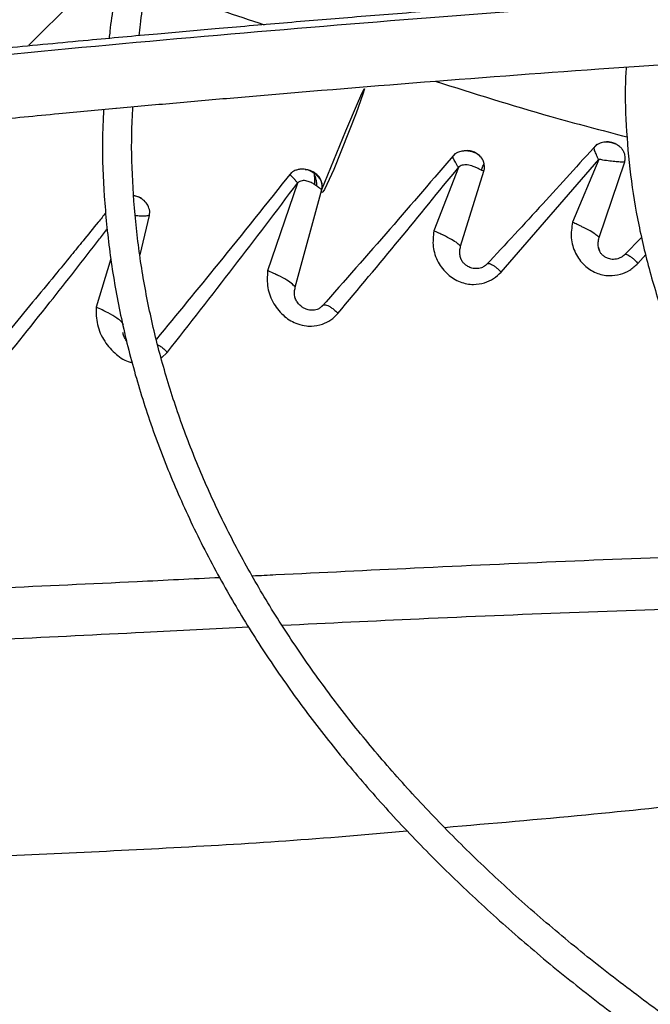
# Model space of a CAD drawing. Units: inches. Extents: x 0.1 to 11, y -0.1 to 8.5.
# Drawn here: x 2.2 to 2.3, y 7.8 to 7.8 of the extents above; entities that cross this region are included whole.
import ezdxf

# ---------------------------------------------------------------- set-up
doc = ezdxf.new("R2010")
doc.units = ezdxf.units.IN
doc.header["$MEASUREMENT"] = 0

msp = doc.modelspace()

# ---------------------------------------------------------------- linework, layer by layer
at = {"linetype": 'Continuous', "lineweight": 25}
for p, q in [((2.271584310434887, 7.818742362182232), (2.279406405037803, 7.827764629296135)), ((2.279406447184974, 7.827764697707211), (2.277311711460196, 7.822730514038742)), ((2.279451817555305, 7.821505297511514), (2.281494616776281, 7.827576534042425)), ((2.268164622700388, 7.827127515635774), (2.266197912102401, 7.822044561112167)), ((2.268344505450325, 7.820807981859882), (2.270214025466436, 7.826843339079968)), ((2.255279907386576, 7.82587633078455), (2.25287319098281, 7.818853962123054)), ((2.255092096690481, 7.817520539881184), (2.257217050898754, 7.825357107988535)), ((2.242652394130455, 7.820132287363649), (2.243406573047112, 7.823278528910119)), ((2.282852529533163, 7.821550069736355), (2.281445851903713, 7.820086805822561)), ((2.240323477263257, 7.819793349481697), (2.239129789198634, 7.815925831504288)), ((2.282552781236203, 7.819431621876118), (2.283192006092182, 7.820141353325491)), ((2.244358882187679, 7.811850945352843), (2.244842811197438, 7.812311273620648))]:
    msp.add_line(p, q, dxfattribs=at)
at = {"linetype": 'Continuous', "lineweight": 25, "flags": 128}
for points in [[(2.25721704938611, 7.825357036768905), (2.257217055283623, 7.825357062584048), (2.257217078614172, 7.825357127892291), (2.257217183915332, 7.825357394585621), (2.25721765986721, 7.82535855777252), (2.257219715527242, 7.825363521969107), (2.257220943522844, 7.825366466063199), (2.257221575112728, 7.825367980572573), (2.257221885897798, 7.825368725885261), (2.257221963305384, 7.825368911528453), (2.257222002009209, 7.82536900435122), (2.257222011685168, 7.825369027557034), (2.257222016523148, 7.825369039159959), (2.257222017127896, 7.825369040610325), (2.257222017165692, 7.825369040700973), (2.257222017175141, 7.825369040723635), (2.257222017179866, 7.825369040734966), (2.257222017181047, 7.825369040737798), (2.257222025050249, 7.825369059610529), (2.259156269827494, 7.830054841739715), (2.260166310153384, 7.832450377945315), (2.260458603702665, 7.83310909239416), (2.260609521513584, 7.833409673847909), (2.260625687833486, 7.833430334251998), (2.26063060981285, 7.833432696670922), (2.260632287540719, 7.833431905604009), (2.260633445932881, 7.833429807625258), (2.260634087193215, 7.833426408898031), (2.2606342135854, 7.833421715752927), (2.260632931119045, 7.833408472367689), (2.260624294008376, 7.833366749692749), (2.260512070744622, 7.833005907559292), (2.259962830848498, 7.83148762110205), (2.258178006510107, 7.826978475325995), (2.25743369889918, 7.82536151960631), (2.257313493538025, 7.825180471813076), (2.257265055699328, 7.82513989839622), (2.257226640242298, 7.825129882920383), (2.257200569474987, 7.825148456095216), (2.257192914147293, 7.825168109075153), (2.257189258389321, 7.825194645415311), (2.257189924877769, 7.825228186338465), (2.257195243843233, 7.825268975774686), (2.257219898660077, 7.825374353632125), (2.25723472582013, 7.825445394247601), (2.257246633085557, 7.825540772392227), (2.257246077994966, 7.825720805539672), (2.257195447803328, 7.825980158863127), (2.2570913880049, 7.826224231733649), (2.256745443115946, 7.826631112381881), (2.256632597699852, 7.826713613651085)], [(2.270213843901502, 7.826843492371517), (2.270214146973019, 7.826843996380543), (2.270214258575454, 7.826844142974961), (2.270214279196208, 7.826844160658482), (2.27021429661106, 7.826844170003643), (2.270214300555486, 7.826844170304274), (2.27021425106981, 7.826844198378271), (2.270214184552058, 7.826844274014098), (2.270214121732172, 7.826844411061816), (2.270214079183848, 7.826844620027423), (2.270214101479049, 7.826845282947851), (2.270214307586856, 7.826846301248195), (2.27021523581896, 7.826849377258274), (2.270215533965656, 7.82685032067055), (2.270215685272163, 7.826850809344026), (2.270215760730587, 7.826851056930279), (2.270215770137193, 7.826851088008529), (2.270215777977254, 7.826851113947272), (2.27024046952885, 7.826950752189816), (2.27024813638186, 7.826994694746018), (2.2702574605572, 7.827075379928941), (2.270260608685172, 7.827192917451579), (2.2702240841117, 7.827459296989352)]]:
    msp.add_lwpolyline(points, dxfattribs=at)
at = {"linetype": 'Continuous', "lineweight": 25}
msp.add_arc((2.33995014383784, 7.73252065768789), 0.1489345590771234, 132.0109093749321, 135.4905166928558, dxfattribs=at)
for points, knots in [([(2.437627399591714, 7.96314966718072), (2.434812644830284, 7.963134037049984), (2.430834811929216, 7.963111948429992), (2.424934577004916, 7.962963195613781), (2.419847819141673, 7.962782159261308), (2.413784042807656, 7.962477869711447), (2.407417731145548, 7.962062132939605), (2.400760062212425, 7.961519478679467), (2.393909696453862, 7.960845120375572), (2.386925143992173, 7.96003464323381), (2.379852682051551, 7.959085313581156), (2.372728426054266, 7.957995399949189), (2.365581630069058, 7.956763982472179), (2.358436654718375, 7.955390777172809), (2.351314300296254, 7.953876020828047), (2.344232712573226, 7.952220385606712), (2.337208010543844, 7.950424915952635), (2.330254729003914, 7.948490980044929), (2.323386135610936, 7.946420231521722), (2.316614461381288, 7.944214578367673), (2.309951070518128, 7.941876156890575), (2.303406587099858, 7.939407309318357), (2.296990990708413, 7.93681056397206), (2.290713689467791, 7.934088617255349), (2.284583576536828, 7.931244316901706), (2.278609074445728, 7.928280646063772), (2.272798170523424, 7.925200707935407), (2.26715844586541, 7.922007710678749), (2.26169709972948, 7.918704952494876), (2.256420970848268, 7.915295806734775), (2.251336564111566, 7.91178371200911), (2.246450063167187, 7.908172154818232), (2.241767347606294, 7.904464654426866), (2.237294005850626, 7.900664742878193), (2.233035360347749, 7.896775953846999), (2.228996490463112, 7.892801809480146), (2.225182256777992, 7.888745807520242), (2.221597328151097, 7.884611409807908), (2.218246211362464, 7.880402032721394), (2.215133285026407, 7.876121040194248), (2.212262831849471, 7.871771740385838), (2.209639090843614, 7.867357386198247), (2.207266246751719, 7.862881183942794), (2.205148663155466, 7.858346299888153), (2.203290204990486, 7.853755909752462), (2.201696970385506, 7.849113129176112), (2.200367212153609, 7.844421439693599), (2.199329323699963, 7.83968330890526), (2.198674927609144, 7.835917010258374), (2.19846712221071, 7.833728109127308), (2.198410993820905, 7.833136885334005)], [0, 0, 0, 0, 0.02339591806320708, 0.03306328988151556, 0.0490886031493785, 0.06575586415644342, 0.08365199592079402, 0.1023383278076493, 0.1216370768380249, 0.1414064479348046, 0.1615456904807954, 0.1819802513169967, 0.2026539567047602, 0.2235236704697569, 0.2445557065256914, 0.265723362341697, 0.2870051913713646, 0.3083837711891638, 0.329844810557914, 0.351376492548881, 0.3729689850134899, 0.3946140717481333, 0.4163048721548283, 0.4380356268483224, 0.4598015332013026, 0.4815986193212338, 0.5034236480951404, 0.5252740451597333, 0.5471478462407042, 0.5690436604460538, 0.590960646920095, 0.6128984090630571, 0.6348571448036958, 0.6568376024243678, 0.6788410827789908, 0.7008694597771168, 0.7229252057796391, 0.7450114209451716, 0.7671318648314681, 0.7892909880233708, 0.8114939607857823, 0.8337466947070937, 0.8560558520022172, 0.8784288356396218, 0.9008737518997321, 0.9233993356625325, 0.9460148281315548, 0.9687297974526617, 0.9915538954660902, 1, 1, 1, 1]), ([(2.200775556982317, 7.833404876119398), (2.200785106160291, 7.833513352619395), (2.200937502708132, 7.835244542902675), (2.201515651685889, 7.838598857285159), (2.202537567765972, 7.843468791374656), (2.203906252180625, 7.848341963715096), (2.205582296235693, 7.853211584560279), (2.207579489999139, 7.858068755873481), (2.20989602960211, 7.862904685710262), (2.2125330340131, 7.867710235349695), (2.215385677775786, 7.872308769811892), (2.218411967635807, 7.876693456564355), (2.221570778841639, 7.880860223832259), (2.224968586517485, 7.884963985207992), (2.22860156810111, 7.889000283743066), (2.232465741456633, 7.892964802874591), (2.236556881812595, 7.896853273045344), (2.240870516026245, 7.90066147420787), (2.245401920015329, 7.904385243606554), (2.250146117263056, 7.908020483375891), (2.255097878820118, 7.911563168834255), (2.260251717291468, 7.915009352007868), (2.26560189497426, 7.918355175314935), (2.271142428084311, 7.921596880309174), (2.276867097845487, 7.924730818823316), (2.282769445592871, 7.927753454652634), (2.288842772815003, 7.930661368951855), (2.295080141860319, 7.933451266272843), (2.301474374612358, 7.936119980066018), (2.308018048191057, 7.938664477717611), (2.314703486179723, 7.941081865138256), (2.321522743120862, 7.943369390909887), (2.328467578763657, 7.945524449979445), (2.335529416389297, 7.947544586852924), (2.34269927572713, 7.949427498181171), (2.349967663959895, 7.951171034497935), (2.357324394797778, 7.952773200645944), (2.364758278061444, 7.954232153782616), (2.372256562288884, 7.955546196966311), (2.379803871397481, 7.956713761751492), (2.387380007087594, 7.957733369436074), (2.394954887099268, 7.958603512816946), (2.402474956823334, 7.959322359421685), (2.409816780152473, 7.95988633119224), (2.416652157449067, 7.960289117702088), (2.422592245741954, 7.960543202421722), (2.428015357079038, 7.960705784245905), (2.432883380303597, 7.960784540384571), (2.437011400150848, 7.960820723385638), (2.439302319573492, 7.960791336550805), (2.440139737777705, 7.960780594544686)], [0, 0, 0, 0, 0.001584236441226851, 0.02528303119609982, 0.04912396997770283, 0.07310117291691712, 0.0972070984884341, 0.1214329528135333, 0.1457691251721034, 0.1702056129061038, 0.1947324078155486, 0.2167545566279391, 0.2387668049664413, 0.2607689205777207, 0.2827623319118882, 0.3047483628696341, 0.3267282038482798, 0.3487028942995263, 0.3706733149540195, 0.3926401868093234, 0.4146040743803215, 0.4365653911427919, 0.4585243143511074, 0.4804809755546021, 0.5024353875674125, 0.5243874221888738, 0.5463368073962074, 0.5682831178706201, 0.5902257581922906, 0.6121639361870943, 0.6340966227155039, 0.6560224922484322, 0.6779398353654141, 0.6998464288923847, 0.7217393399631419, 0.7436146232490413, 0.7654668384669755, 0.7872882515568566, 0.8090674488877951, 0.830786791320036, 0.8524173908668043, 0.8739082553545627, 0.8951598366250013, 0.9159478199341257, 0.9356382767282242, 0.9524252283933128, 0.9655933917731179, 0.980900216064393, 0.9930183023435377, 0.9999999999999999, 0.9999999999999999, 0.9999999999999999, 0.9999999999999999]), ([(2.437627399591715, 7.94394703202825), (2.435073231547273, 7.94393143938036), (2.431462447801559, 7.943909396320323), (2.426106580981667, 7.943760913503706), (2.421487924009119, 7.943580089386657), (2.415984714206837, 7.94327617498752), (2.410210574081689, 7.942861032135152), (2.404177371582584, 7.942319338072973), (2.39797632682563, 7.941646487799627), (2.391662184407247, 7.940838286911694), (2.385278550542877, 7.939892257866521), (2.378859769092319, 7.938806958505019), (2.372433914077879, 7.937581789267145), (2.36602457194019, 7.936216815289373), (2.359652047331207, 7.934712649035061), (2.353334181006817, 7.93307036258147), (2.347086915442265, 7.931291421985476), (2.340924692613106, 7.929377636025273), (2.334860738180328, 7.927331114975379), (2.328907267519531, 7.925154236292015), (2.323075637176651, 7.922849615114726), (2.317376457745829, 7.920420078100067), (2.311819679227573, 7.917868639532362), (2.306414656663788, 7.915198478948018), (2.30117020166076, 7.912412919719899), (2.296094623928691, 7.909515408204484), (2.291195765949603, 7.906509493178496), (2.286481035018646, 7.903398806609174), (2.281957438411375, 7.900187049103789), (2.27763160080098, 7.89687796544873), (2.273509789470826, 7.893475323701105), (2.26959793622483, 7.889982889423387), (2.265901675220992, 7.886404412081037), (2.262426376386072, 7.882743607082638), (2.259177182382501, 7.879004139857145), (2.256159051682853, 7.875189612508976), (2.253376799334107, 7.871303554457262), (2.250835167893255, 7.867349417091826), (2.248538806293062, 7.863330578911488), (2.246492612002125, 7.859250345013949), (2.244700723575964, 7.855112011136791), (2.243170580392537, 7.85091874011793), (2.241897943751899, 7.846674209573901), (2.240923428482525, 7.842380440264318), (2.240353944522578, 7.839308195319589), (2.240195001227544, 7.837666032136178), (2.240176398081405, 7.837473828988014)], [0, 0, 0, 0, 0.02585808489440968, 0.03655513302469408, 0.05428428135601748, 0.07272294705514107, 0.09251938457379684, 0.1131871104981982, 0.1345288115279627, 0.1563871343888657, 0.1786502994032331, 0.201235618612202, 0.224080820718841, 0.2471381228747695, 0.2703702505178441, 0.2937477021470548, 0.3172468351765801, 0.3408485029306647, 0.3645370688353857, 0.3882996837034497, 0.4121257499634972, 0.4360065211703834, 0.4599348012016462, 0.4839047182684471, 0.5079115561390055, 0.5319516299731785, 0.556022197649728, 0.580121399915854, 0.6042481962548495, 0.6284022503193722, 0.6525841729204126, 0.6767954144013831, 0.701038298664295, 0.7253160643502993, 0.749632915455632, 0.773994078511676, 0.7984058625513096, 0.8228757164297047, 0.8474122756966205, 0.872025388064171, 0.896726102693878, 0.9215266044844453, 0.9464400711965972, 0.9714804300858965, 0.996661993657417, 1, 1, 1, 1]), ([(2.242575499895026, 7.837693447642351), (2.24260777117075, 7.837994801599304), (2.242798178563432, 7.839772854060189), (2.243445855090561, 7.843026281663952), (2.2445392591328, 7.847454671265285), (2.245976947688064, 7.851884549085755), (2.247728553238242, 7.856307660656041), (2.249805453007079, 7.86071365041245), (2.252120049447252, 7.864935307513733), (2.254630441700172, 7.868962313836622), (2.257294057403009, 7.872787645379241), (2.260199200542338, 7.87655385780326), (2.26334188647176, 7.880256078855294), (2.266717940341373, 7.883889574676242), (2.270322899045167, 7.887449656562344), (2.274152004581083, 7.890931683130279), (2.278200196064085, 7.894331070134677), (2.282462105406527, 7.897643301018993), (2.286932055168935, 7.900863938793691), (2.291604048628769, 7.903988631489605), (2.296471780328872, 7.907013132266637), (2.301528640271866, 7.909933311544448), (2.306767728244867, 7.91274517266824), (2.312181844594892, 7.915444853999472), (2.317763488769062, 7.918028636876366), (2.323504857140484, 7.920492953914225), (2.329397836359175, 7.922834396426254), (2.3354339898601, 7.925049721062583), (2.341604533672982, 7.927135855676219), (2.347900295300455, 7.929089904385911), (2.354311645149946, 7.930909151716671), (2.360828381989344, 7.932591065565731), (2.367439538141101, 7.934133298303969), (2.374133037319034, 7.935533684980726), (2.380895064588089, 7.936790234398199), (2.387708828940637, 7.937901109684358), (2.394551910196075, 7.938864561526275), (2.401389841953377, 7.9396788062931), (2.408157583524797, 7.940341373031043), (2.414687387472949, 7.940847224683496), (2.420569604172487, 7.941189290638499), (2.425716503590447, 7.941406507189468), (2.431258209196229, 7.941556055523192), (2.435702300021556, 7.941631219199509), (2.438663660883443, 7.941592860799266), (2.439181771083629, 7.941586149736563)], [0, 0, 0, 0, 0.005394880649799825, 0.03183094362703116, 0.05845583592982365, 0.0852594827340632, 0.112229444608333, 0.1393517015945463, 0.166611437608937, 0.19106249272862, 0.2154965057644665, 0.2399138138882642, 0.2643168152710914, 0.2887077788177337, 0.3130887656939767, 0.3374615813854536, 0.3618277523322813, 0.3861885197886241, 0.4105448445352481, 0.434897417228617, 0.4592465155569934, 0.4835923401254869, 0.5079348692406439, 0.5322738291992252, 0.5566086852347355, 0.5809386173233356, 0.6052624777176142, 0.6295787228135579, 0.6538853077417117, 0.678179524789623, 0.7024577538664034, 0.7267150695515915, 0.7509446038577866, 0.775136471976349, 0.7992758704319621, 0.8233394975588695, 0.8472882752965031, 0.871050996875666, 0.8944823123217859, 0.9172318440367302, 0.9381802592733782, 0.9547222243615048, 0.9698151266545056, 0.9947189513534457, 0.9999999999999999, 0.9999999999999999, 0.9999999999999999, 0.9999999999999999]), ([(2.197196505893721, 7.832493258067697), (2.202888504435838, 7.833138594385987), (2.214300775597454, 7.834432472625811), (2.231527258778129, 7.83617581944284), (2.248743545341684, 7.837763910838782), (2.265769272369641, 7.839168509154268), (2.282226098152412, 7.840373636174073), (2.297642113608669, 7.841365399296079), (2.311839548605348, 7.842162432988042), (2.324848633086825, 7.842799152731909), (2.337044558769851, 7.843308595980373), (2.348524258006562, 7.84372020856671), (2.355964525887682, 7.843929879123486), (2.359571463031592, 7.844031524458211)], [0, 0, 0, 0, 0.1058059909436586, 0.2121375559458935, 0.319518814145082, 0.4246774484232518, 0.5270209003093154, 0.6235008901977513, 0.7091257490435201, 0.7887511529131147, 0.8631545041733876, 0.9336592297803569, 1, 1, 1, 1]), ([(2.35963407941015, 7.844546888904489), (2.357390316186565, 7.844485155737474), (2.353092263072435, 7.844366902426277), (2.346961882491576, 7.844170480869133), (2.341491401803154, 7.843979184965559), (2.336758534948046, 7.843800477396657), (2.332754920028136, 7.843639947751328), (2.325042930433801, 7.843315182362129), (2.313765666617432, 7.84277940069368), (2.298719331150374, 7.841940814406656), (2.28687759255097, 7.841185081802256), (2.27782608834752, 7.840555445422225), (2.271616428524027, 7.840102011220359), (2.265559873402971, 7.839639098921466), (2.259751919794388, 7.839176038693658), (2.254151838515745, 7.838712014712431), (2.248949142350185, 7.838265004035433), (2.243734329470147, 7.837802398869751), (2.23818544244953, 7.837294442078604), (2.23172422912414, 7.836681294771293), (2.224372966454201, 7.835955542267424), (2.216138324931899, 7.835105867566712), (2.207018048348355, 7.834124046401279), (2.200646459904281, 7.833394253443855), (2.197312385160111, 7.833012373118536)], [0, 0, 0, 0, 0.04128061458638603, 0.07907531071515674, 0.1128189772777744, 0.1419762205586246, 0.1662116178913045, 0.1865425774818161, 0.2840101383725911, 0.374000910293422, 0.4640016569964447, 0.5025664795788446, 0.5411760707879256, 0.5787395182888825, 0.6145252046268744, 0.6485871542594901, 0.6823516460900534, 0.7108274338227556, 0.7451537277848099, 0.7851488196403809, 0.8305890755513428, 0.8814971880321896, 0.9379907795421721, 1, 1, 1, 1]), ([(2.243288016720441, 7.841965102808228), (2.244126708885434, 7.841619667592884), (2.247129580992257, 7.840382863654363), (2.250310032298137, 7.839332847336017), (2.252602194160946, 7.838576097073629)], [0, 0, 0, 0, 0.279296665045402, 1, 1, 1, 1]), ([(2.282639672559726, 7.835245870760473), (2.284711465863377, 7.835388631918589), (2.28991328515559, 7.835747073923954), (2.29823631794144, 7.836265048395342), (2.307431016953398, 7.83679605917014), (2.314676592033162, 7.837178498684163), (2.31880348036714, 7.837380323500802), (2.31998568806369, 7.837438139179899)], [0, 0, 0, 0, 0.166617152580409, 0.4183391833437678, 0.6688217185166428, 0.9051291235393013, 0.9999999999999999, 0.9999999999999999, 0.9999999999999999, 0.9999999999999999]), ([(2.240719708783808, 7.831877871317293), (2.240737821974311, 7.831879563228041), (2.242261119360856, 7.832021850873101), (2.245310933610185, 7.832296097247208), (2.253217216922453, 7.832996291193633), (2.264591742874591, 7.833934726061599), (2.27551822873242, 7.834765023226591), (2.281568215284165, 7.835173524814748), (2.282639672559726, 7.835245870760473)], [0, 0, 0, 0, 0.00129874027941292, 0.1092224847509387, 0.2185565780814208, 0.5677662201804481, 0.923451064862711, 0.9999999999999999, 0.9999999999999999, 0.9999999999999999, 0.9999999999999999]), ([(2.281611623589898, 7.835175942355908), (2.281595261426445, 7.834933020345829), (2.281490487360205, 7.833377484805077), (2.281581904747181, 7.830492887127674), (2.281907964975473, 7.826519642895016), (2.282567069388226, 7.822522182831626), (2.283532652468935, 7.81850921701249), (2.284820379971815, 7.814489704338513), (2.286433100436984, 7.810474027904668), (2.288305133944893, 7.806618210274014), (2.290394570711003, 7.802936563407395), (2.292658425708398, 7.799439886554103), (2.295167700681715, 7.796001880807871), (2.297917802173723, 7.792628494467245), (2.300903778550008, 7.789325433249726), (2.304120286239489, 7.78609823593352), (2.307561602746649, 7.78295227482179), (2.311221640238112, 7.779892753557159), (2.315093954898649, 7.776924707328562), (2.319171751547737, 7.774053004185532), (2.32344787597704, 7.771282351274604), (2.327914833122112, 7.768617279528558), (2.332564789400359, 7.766062140850605), (2.337389584135765, 7.76362109924726), (2.34238070305948, 7.761298138204232), (2.347529266677926, 7.759097054548145), (2.352826008834267, 7.757021452569923), (2.358261240879343, 7.755074738168139), (2.363824792060174, 7.753260113314511), (2.369505909556287, 7.751580571454805), (2.375293087486137, 7.750038894045052), (2.381173765069699, 7.748637651767797), (2.387133768248646, 7.747379205853189), (2.393156211471234, 7.746265746065152), (2.399219135247562, 7.745299279290949), (2.405289811382295, 7.744482031712645), (2.41130824255296, 7.743816064118383), (2.417123414976991, 7.743308873223355), (2.422370359355843, 7.742960011090333), (2.426965110854488, 7.742753814251373), (2.429741283003254, 7.74264142992152), (2.431070058713372, 7.742625295571435), (2.431077630655698, 7.742625203630887)], [0, 0, 0, 0, 0.005152549602257557, 0.03299402153479868, 0.06109247712406211, 0.08945926301622079, 0.1181022515169518, 0.147022749082373, 0.1762150632399753, 0.2056667644428145, 0.2321642792531247, 0.2586726410257416, 0.2851879780277058, 0.311708487728914, 0.3382323492925008, 0.3647578273651819, 0.3912833259417682, 0.4178074041246358, 0.444328764103542, 0.4708462201416851, 0.4973586124158858, 0.5238645853722217, 0.5503630831832612, 0.5768529042342668, 0.6033326339934059, 0.6298005394379077, 0.656254428433152, 0.6826914527685503, 0.7091078195159997, 0.7354983496591733, 0.7618557736256317, 0.7881695535954433, 0.8144238076437147, 0.8405934120819541, 0.8666360885727122, 0.8924746486426421, 0.9179514378266111, 0.942686681934426, 0.9654699840491263, 0.9834996723391307, 0.9999059739514745, 1, 1, 1, 1]), ([(2.266315096166049, 7.834047121874753), (2.269369869945658, 7.833077994788169), (2.274382221380107, 7.831487826123297), (2.279641452204399, 7.830114147232845), (2.281695448792212, 7.829577655900177)], [0, 0, 0, 0, 0.6094492414505083, 0.9999999999999999, 0.9999999999999999, 0.9999999999999999, 0.9999999999999999]), ([(2.198917279767019, 7.827534411518921), (2.201836902087819, 7.82786879694801), (2.207647953197129, 7.82853433879046), (2.216010145633359, 7.829436111701995), (2.223650330529684, 7.830228756817016), (2.230249524463176, 7.830885826126751), (2.235823239986184, 7.831423178324632), (2.239198821440554, 7.83173663957536), (2.240719708783808, 7.831877871317293)], [0, 0, 0, 0, 0.2099233295761868, 0.4178195201870618, 0.6005109667378806, 0.7581956329908781, 0.8910536728859568, 0.9999999999999999, 0.9999999999999999, 0.9999999999999999, 0.9999999999999999]), ([(2.239730962681616, 7.83178552852352), (2.239693479201331, 7.830944377726254), (2.239589993489422, 7.828622098994013), (2.239747262354398, 7.82480594251224), (2.24017967706624, 7.820335066397925), (2.240932094688331, 7.815844919787151), (2.241992480962803, 7.811343008946023), (2.243370503515997, 7.806837350578346), (2.245068907592929, 7.802336857109087), (2.24709098608046, 7.797851156536136), (2.249356682868648, 7.793545636521614), (2.251825093573256, 7.789431265195318), (2.254454997056509, 7.785515989202019), (2.257329527820407, 7.781660376282149), (2.260444580825482, 7.777869678928108), (2.263795786586755, 7.774148950860116), (2.267378465146776, 7.770503122195855), (2.271187634681056, 7.766936999504212), (2.275218020415461, 7.763455262807999), (2.279464061559405, 7.760062464372634), (2.283919917023457, 7.756763027295023), (2.288579465729915, 7.753561246842451), (2.293436307344829, 7.750461289104041), (2.2984837729846, 7.747467182140287), (2.303714931677965, 7.744582811264262), (2.309122593736775, 7.741811915660403), (2.314699299584115, 7.739158090470691), (2.320437316085108, 7.736624782379645), (2.326328628728948, 7.734215285300313), (2.332364928080279, 7.731932736034986), (2.338537587342304, 7.729780110031989), (2.344837625915621, 7.727760217383233), (2.351255650396062, 7.725875699236018), (2.357781758156395, 7.724129024971079), (2.364405376523378, 7.722522490468291), (2.371114985997497, 7.72105821929259), (2.377897622268613, 7.71973816617683), (2.384737926812747, 7.718564138980803), (2.391616185277321, 7.717537813056888), (2.398503833478048, 7.716660928584126), (2.405351421784332, 7.715935270547224), (2.412048061702058, 7.715365145662179), (2.418305472685481, 7.714954272907462), (2.423744964106981, 7.714699867957955), (2.427579911694357, 7.714562209392003), (2.429563890372281, 7.714526814877433), (2.430109713515864, 7.714517077300399)], [0, 0, 0, 0, 0.01405944973979896, 0.03881582377837645, 0.06375523813383925, 0.08888350964875573, 0.1142038812523938, 0.1397159150409995, 0.165415384255191, 0.1912944659252442, 0.2173422215712949, 0.2408266642149499, 0.2643176251126745, 0.2878125091902854, 0.311310337094334, 0.3348101260094272, 0.3583109332440548, 0.3818118802035598, 0.4053121613943692, 0.4288110420248231, 0.4523078473748046, 0.4758019464034924, 0.499292667637482, 0.522779313024718, 0.5462612883727722, 0.5697379297528621, 0.5932084735327818, 0.6166720126920552, 0.6401274411244188, 0.6635733797133019, 0.6870080745590328, 0.7104292520217969, 0.73383390532515, 0.757217969567952, 0.7805758082788379, 0.8038993678905695, 0.8271767163546053, 0.8503893665196797, 0.873507011029202, 0.8964761847517394, 0.9191927637077247, 0.9414232411131203, 0.9625136194309625, 0.980631611491223, 0.9946714575012184, 1, 1, 1, 1]), ([(2.430188846160427, 7.716853305598897), (2.430129508991095, 7.716853946221985), (2.429019862032527, 7.716865926326015), (2.426173008521255, 7.716962887357711), (2.421580391308229, 7.717132581417086), (2.41610925847721, 7.71743842469755), (2.410368862181421, 7.717850630978636), (2.404371451177001, 7.718390015484839), (2.398207784890096, 7.719059504419766), (2.391932475683674, 7.71986369192826), (2.385589031591018, 7.720804859907411), (2.379211760660689, 7.721884414176881), (2.372828733100258, 7.723102864559968), (2.366463554863083, 7.724460060054173), (2.360136564159174, 7.725955289367296), (2.35386564339768, 7.727587372374864), (2.347666779954019, 7.729354724098494), (2.34155446005339, 7.731255405968311), (2.335541949556065, 7.733287166801838), (2.329641496876302, 7.73544747717056), (2.323864481447947, 7.737733559152293), (2.318221523623531, 7.740142413053257), (2.312722566992282, 7.742670842224613), (2.307376940874848, 7.745315476838988), (2.302193408600126, 7.74807279729945), (2.297180205724579, 7.750939157818137), (2.292345071382902, 7.753910810595897), (2.287695276000785, 7.756983930485923), (2.283237655939019, 7.76015463411507), (2.27897862752608, 7.763419012265284), (2.27492421206492, 7.766773158700352), (2.271080056226868, 7.770213207759326), (2.267451473405206, 7.773735358965342), (2.264043482380618, 7.777335907804936), (2.260860853672376, 7.781011274910769), (2.257908164584412, 7.784758032013749), (2.255189863409691, 7.788572922104284), (2.252710344106791, 7.792452870448576), (2.250474025749059, 7.796394982411929), (2.248485451595633, 7.800396523146798), (2.246749337400296, 7.804454875111198), (2.245270808501813, 7.808567465822915), (2.244054887588793, 7.812731675400469), (2.243108716176777, 7.816944678224705), (2.242433328022844, 7.821203397101786), (2.242054618255899, 7.825503926077583), (2.241931254092759, 7.829109568534405), (2.242047843186286, 7.831278538904163), (2.242086742136368, 7.832002197246378)], [0, 0, 0, 0, 0.0005832382036235713, 0.01090696617411451, 0.02801721152659897, 0.04581196521234136, 0.0649166817978632, 0.08486168416197437, 0.1054563553427514, 0.126548637335206, 0.148030450148763, 0.1698217878778167, 0.1918623485848504, 0.2141058152040672, 0.2365160167006563, 0.2590642910947658, 0.2817276414606398, 0.3044874245693873, 0.3273284045056186, 0.3502380613645514, 0.3732060817957571, 0.3962239818222308, 0.4192848279027784, 0.4423830325809761, 0.4655142080943326, 0.4886750661354887, 0.5118633552732341, 0.5350778297996547, 0.5583182349395122, 0.581585179208651, 0.6048804552526518, 0.6282069553299018, 0.6515687400750807, 0.6749711081856125, 0.6984206644135438, 0.7219253757058406, 0.745494602483922, 0.769139088720375, 0.7928708913055486, 0.8167032270024475, 0.8406502152806347, 0.8647264990781183, 0.8889467347597326, 0.9133249584536225, 0.9378738583930217, 0.9626040092301184, 0.9875231487422067, 0.9999999999999999, 0.9999999999999999, 0.9999999999999999, 0.9999999999999999]), ([(2.279260005990873, 7.828985304688655), (2.277815638357116, 7.827389357131257), (2.274870258197115, 7.824134872495838), (2.271924863625269, 7.820959055705306), (2.27042384375452, 7.819340609010927)], [0, 0, 0, 0, 0.4903841118275993, 1, 1, 1, 1]), ([(2.280785961947639, 7.828993594543416), (2.280683776399771, 7.829037461254109), (2.280481326129293, 7.829124370094256), (2.280147218135732, 7.829169829054028), (2.279778942720155, 7.829157248908747), (2.279403252882952, 7.829036654138116), (2.279141166830911, 7.828875602848312), (2.279060642683359, 7.828741303915868), (2.279052663120942, 7.828727995526441)], [0, 0, 0, 0, 0.1697527197782492, 0.3363145253978477, 0.5060973204532325, 0.7277863978742547, 0.973024918673632, 1, 1, 1, 1]), ([(2.281494464848468, 7.827576586351839), (2.281508695732451, 7.827634310223805), (2.281543647685355, 7.827776083711431), (2.281539492083126, 7.828052968987461), (2.281450503864239, 7.828353710500266), (2.281278570269195, 7.828620494276345), (2.281061434358422, 7.828839782476249), (2.280785650771928, 7.829018002503775), (2.280396360847515, 7.829152282274628), (2.280074931556923, 7.829211410553867), (2.279889367548474, 7.829152024975438), (2.279879057837584, 7.829148725584842)], [0, 0, 0, 0, 0.06728092260167402, 0.1652462096352774, 0.3097567882494445, 0.4154256623597727, 0.5201328923784915, 0.6558100245193261, 0.7796897480749617, 0.9877598300319527, 1, 1, 1, 1]), ([(2.267902531191395, 7.828248086280695), (2.266159957774137, 7.82621961071085), (2.262589996815858, 7.822063930085028), (2.259040978020311, 7.818039031106782), (2.257224310329648, 7.81597877041131)], [0, 0, 0, 0, 0.4881211412737311, 1, 1, 1, 1]), ([(2.268164756049109, 7.827127655537193), (2.268124395341718, 7.827201538761044), (2.26804383606712, 7.827349008399294), (2.267926236568828, 7.827548971248137), (2.267825369562535, 7.827723913824022), (2.267750376171262, 7.827867738517145), (2.267713430731451, 7.827972832795118), (2.267713351065539, 7.828043137811788), (2.267751567924869, 7.828058929574759), (2.267770594410888, 7.828066791595937)], [0, 0, 0, 0, 0.1453247128913646, 0.2900656160080015, 0.4342202711803322, 0.577164563332836, 0.7190841459918542, 0.860144405827579, 1, 1, 1, 1]), ([(2.270043304708669, 7.827856801133351), (2.270000047441814, 7.827915209674862), (2.269904188565555, 7.828044644046476), (2.269602735116036, 7.828275039891213), (2.269195506399961, 7.828425620106672), (2.268728892417252, 7.828469429615565), (2.268352179545279, 7.828426428006611), (2.267985089121859, 7.828294553430815), (2.267805357193631, 7.828116588351175), (2.267716739358844, 7.828028841670988)], [0, 0, 0, 0, 0.08363125093410191, 0.185328346367247, 0.4343270751740015, 0.5748346022785427, 0.7187323703885734, 0.8613194184382027, 1, 1, 1, 1]), ([(2.27022409097817, 7.827459351439402), (2.270216648142575, 7.827486481219449), (2.270196040139601, 7.827561599174253), (2.270105546616524, 7.827789607864567), (2.269891444444337, 7.82807811235196), (2.269546686361358, 7.828315171947773), (2.269175605957125, 7.828449412931741), (2.268842550571098, 7.828499429988248), (2.268633633993595, 7.828451766207623), (2.268569292502953, 7.828437086861771)], [0, 0, 0, 0, 0.03982613231806158, 0.1102720922327792, 0.3463685667374446, 0.5336579679968871, 0.6945820527091838, 0.9059383116815225, 1, 1, 1, 1]), ([(2.279406405037803, 7.827764629296135), (2.279369612254358, 7.82784396808544), (2.279296191198196, 7.828002290918346), (2.279194087626124, 7.828218344702009), (2.279110071208746, 7.828409901914418), (2.279056089173928, 7.828568006674531), (2.279035430070501, 7.828674300937835), (2.279049729934423, 7.828713608058941), (2.279054474822251, 7.828726650692182)], [0, 0, 0, 0, 0.1842592236072855, 0.3676945731863521, 0.5502508779662467, 0.7312250517142709, 0.9108168449827597, 1, 1, 1, 1]), ([(2.279054474822251, 7.828726650692182), (2.27905702191293, 7.82874163215677), (2.279064618391114, 7.8287863130823), (2.279104807990455, 7.828803124399709), (2.279131522061879, 7.828814298901106)], [0, 0, 0, 0, 0.3352988867177349, 0.9999999999999999, 0.9999999999999999, 0.9999999999999999, 0.9999999999999999]), ([(2.27001145280073, 7.826904848485837), (2.269896081762992, 7.826963943613788), (2.269708561388067, 7.827059994934527), (2.269314954501258, 7.827232022755743), (2.268919712639577, 7.82734857872874), (2.268543988558619, 7.827338483883873), (2.268302946709671, 7.827243303617561), (2.268210449750979, 7.827165876450551), (2.268164622700388, 7.827127515635774)], [0, 0, 0, 0, 0.2695227169863718, 0.4380735575527211, 0.6677175485788094, 0.8446088295894646, 0.9230123981530002, 1, 1, 1, 1]), ([(2.270011276199897, 7.826905043780858), (2.270052872566088, 7.827018439703938), (2.270118766203317, 7.827198072458025), (2.270193351514471, 7.827371479736438), (2.270214303104385, 7.827431358026269), (2.270224087000049, 7.827459319767722)], [0, 0, 0, 0, 0.4771308187591077, 0.7558324912015143, 1, 1, 1, 1]), ([(2.281494616776281, 7.827576534042425), (2.281410170875783, 7.827568662621236), (2.281240347355288, 7.827552832930867), (2.28082483618308, 7.82758307847774), (2.280320362742196, 7.827651076042121), (2.279882472458257, 7.827684174780176), (2.279636599787022, 7.827744171273293), (2.279580929631517, 7.827757724373341), (2.279562160329542, 7.827761240141178), (2.279543969921281, 7.827764623518815), (2.279530372102716, 7.827767332281542), (2.279529390149515, 7.827767547905519), (2.279525864114671, 7.827768314978372), (2.279512636467295, 7.82777122582779), (2.279481997346801, 7.82777836592817), (2.279446041176743, 7.827784200554629), (2.279418882828992, 7.827777082897601), (2.279409643333314, 7.827770666525176), (2.279407470554364, 7.82776660885305), (2.279406447184974, 7.827764697707211)], [0, 0, 0, 0, 0.2145040476237873, 0.4313747892212082, 0.6510273521341792, 0.873620206046155, 0.9307936826177742, 0.9315009834967661, 0.9369293202361495, 0.9518936853487097, 0.9519337077188265, 0.9522226974138863, 0.9530022219356056, 0.9559131044397033, 0.9671458937081631, 0.9878365843519566, 0.9949317874099461, 0.9976128940176269, 1, 1, 1, 1]), ([(2.254791231464119, 7.82673327385002), (2.25282864879845, 7.824275227123455), (2.249199441055903, 7.819729807270505), (2.245610073417407, 7.815361965761725), (2.243961743935929, 7.813356141155706)], [0, 0, 0, 0, 0.5407744072241967, 1, 1, 1, 1]), ([(2.256619867078131, 7.826636494594008), (2.25648426040628, 7.826728893037914), (2.256199447017998, 7.826922956600729), (2.255760268722991, 7.827004614421593), (2.255395479394672, 7.826985007155197), (2.255117665692781, 7.826910713105849), (2.254852363798035, 7.826777327412949), (2.254721110479683, 7.826633211008748), (2.254654266370712, 7.826559816044353)], [0, 0, 0, 0, 0.2179889336303761, 0.4578400601400159, 0.5859024573921184, 0.7191152638778201, 0.8569522649371035, 1, 1, 1, 1]), ([(2.255280216585101, 7.82587652465967), (2.255232682672671, 7.825937809876586), (2.25513778232681, 7.826060164380648), (2.254993053028529, 7.826222986778104), (2.254862429257203, 7.826361361560366), (2.254755167562981, 7.826469237852207), (2.254684624671754, 7.826539335956136), (2.254651788779337, 7.826574854616015), (2.254669719729125, 7.826567752811354), (2.25467865458761, 7.826564214035082)], [0, 0, 0, 0, 0.144709795136762, 0.2889097258360995, 0.4328251143675444, 0.5758286986865396, 0.7180827738621361, 0.8595227497977904, 0.9999999999999999, 0.9999999999999999, 0.9999999999999999, 0.9999999999999999]), ([(2.256632597699852, 7.826713613651085), (2.256481228182179, 7.826800264648602), (2.256241620412295, 7.826937427352115), (2.2559719529729, 7.826948220340697), (2.255872644909803, 7.826952194979953)], [0, 0, 0, 0, 0.6317387693489289, 1, 1, 1, 1]), ([(2.256656559308471, 7.825747446115549), (2.256662718339396, 7.825841130760544), (2.256676265884408, 7.826047201644164), (2.25664792619324, 7.826311320246114), (2.256625385827778, 7.826525188881941), (2.256617126368511, 7.826651427392177), (2.256623375414239, 7.82671881912672), (2.256629767654824, 7.826715211056658), (2.256632597699852, 7.826713613651085)], [0, 0, 0, 0, 0.1882742392303611, 0.4141323142432567, 0.6078941868214341, 0.7892195598713035, 0.9066809002929284, 1, 1, 1, 1]), ([(2.256819270616688, 7.825623964565502), (2.256817332387588, 7.825737867575278), (2.256813441344311, 7.825966530709207), (2.256729362727238, 7.826297678738495), (2.256659400076335, 7.826475777466507), (2.256623257714281, 7.826567782395225)], [0, 0, 0, 0, 0.3242304833287847, 0.6509007846109508, 1, 1, 1, 1]), ([(2.257217191087648, 7.825357064726326), (2.257217173049963, 7.825357176645342), (2.257217023263903, 7.82535810602785), (2.257217669637791, 7.825361295457627), (2.257222553723295, 7.825390607327779), (2.257251396075691, 7.825508209289663), (2.257256922624284, 7.825743323990278), (2.257184241973448, 7.826064134284822), (2.257011566011725, 7.826380385894486), (2.25680853250658, 7.826590050954332), (2.256670945960722, 7.826687247519883), (2.256632868474196, 7.82671414695901)], [0, 0, 0, 0, 0.0002158945089326322, 0.001792801509574776, 0.006122736243675571, 0.05773712062217205, 0.2336954749027721, 0.4505860581120568, 0.6769076033989806, 0.9105832165381812, 1, 1, 1, 1]), ([(2.258511337012915, 7.815429225129992), (2.260152559909148, 7.817389576978604), (2.263364806788706, 7.821226431876859), (2.266588254190078, 7.825189449617918), (2.268164756048876, 7.827127655537632)], [0, 0, 0, 0, 0.5109267617870775, 1, 1, 1, 1]), ([(2.270214025466436, 7.826843339079968), (2.270213719721124, 7.826844355006259), (2.270211967824923, 7.826850176182714), (2.270206497290262, 7.826852052659534), (2.270197692940956, 7.826852849243505), (2.270160239082247, 7.826852476149888), (2.270100416647965, 7.826864707286604), (2.270035684278825, 7.826893915049165), (2.27001145280073, 7.826904848485837)], [0, 0, 0, 0, 0.01136086296458065, 0.06509683680177555, 0.09964104598382863, 0.1673445282521418, 0.6883093714548457, 1, 1, 1, 1]), ([(2.244842810232139, 7.812311273836309), (2.246618989839639, 7.814580391479301), (2.250087404064463, 7.819011384762597), (2.253577435136975, 7.823625368314421), (2.255280216585101, 7.82587652465967)], [0, 0, 0, 0, 0.5121013501751125, 1, 1, 1, 1]), ([(2.256656372952492, 7.825747136261589), (2.256562989545763, 7.825803901987039), (2.256375874712361, 7.825917644991635), (2.256031488245172, 7.826059095358628), (2.255700501544991, 7.826092444583103), (2.255435947796691, 7.826016735030121), (2.255332663224053, 7.825923772795262), (2.255280085849629, 7.825876450043135)], [0, 0, 0, 0, 0.248047930640595, 0.4970202827594571, 0.7469010190997692, 0.8711590749221456, 1, 1, 1, 1]), ([(2.257217050898754, 7.825357107988535), (2.257173485179836, 7.825380598888883), (2.257073704984728, 7.825434400976357), (2.256881061779452, 7.825597176598513), (2.256716501518951, 7.825706976777921), (2.25665630592292, 7.825747141318399)], [0, 0, 0, 0, 0.329534895959242, 0.7547460946377434, 1, 1, 1, 1]), ([(2.243406579921762, 7.823278529481771), (2.243418908501592, 7.823357900467797), (2.243443459209387, 7.823515957106277), (2.243399521740423, 7.82383761509254), (2.243234130459137, 7.824214395176365), (2.242899767366589, 7.824562791611646), (2.242526357341705, 7.824793300785119), (2.242262657480179, 7.824851642762724), (2.242150101052582, 7.82487654518224)], [0, 0, 0, 0, 0.1054640338217805, 0.2100174320776225, 0.41982334797673, 0.6306096438346842, 0.8423311311655407, 1, 1, 1, 1]), ([(2.242972043721343, 7.824474809997624), (2.242854633161399, 7.824568111851973), (2.242618112658017, 7.824756065998241), (2.242307325516408, 7.82483096536844), (2.242150815453522, 7.824868684126941)], [0, 0, 0, 0, 0.4964075345066773, 1, 1, 1, 1]), ([(2.239918624665367, 7.823497235192303), (2.239709739291927, 7.823243134928854), (2.239092729114037, 7.822492568021418), (2.238167415863066, 7.821352104892018), (2.237017058523586, 7.819938938538858), (2.235670155397502, 7.818293536781992), (2.233996291750278, 7.816260846162379), (2.232767360811779, 7.814783410103509), (2.232128306581136, 7.814015131159308)], [0, 0, 0, 0, 0.07840237625951743, 0.2315866512153403, 0.3525675912658716, 0.5223451495514433, 0.7516155355815822, 0.9999999999999999, 0.9999999999999999, 0.9999999999999999, 0.9999999999999999]), ([(2.243406573047112, 7.823278528910119), (2.243316225538934, 7.823262013107885), (2.24313440177518, 7.823228775164925), (2.242740762234753, 7.823227993783471), (2.242421550188046, 7.823242758389439), (2.242298058060559, 7.823248470306084)], [0, 0, 0, 0, 0.3771678019187281, 0.7590477113792625, 1, 1, 1, 1]), ([(2.27731160784454, 7.822730240705461), (2.277246833064046, 7.822311718326343), (2.277117339247725, 7.821475033745195), (2.27748335016975, 7.820251436400908), (2.278191601750493, 7.819265252671813), (2.279160611835639, 7.818625224848124), (2.280196210423256, 7.818401574824377), (2.281131952057264, 7.818526212039983), (2.281930500649882, 7.818867749333689), (2.282342411989406, 7.819240998931294), (2.282552781504243, 7.81943162329442)], [0, 0, 0, 0, 0.1501586990634257, 0.3001881727251777, 0.4416600706389013, 0.5725227959952495, 0.698453734831721, 0.8030841863331033, 0.8994320374073904, 0.9999999999999999, 0.9999999999999999, 0.9999999999999999, 0.9999999999999999]), ([(2.279451818470025, 7.82150529719787), (2.279376460733235, 7.821579501240231), (2.279220124659216, 7.821733443876428), (2.27872147423531, 7.82204068491953), (2.278254742117597, 7.822287141391055), (2.277898386750788, 7.822461330767446), (2.277648817203291, 7.822579635231585), (2.27744031874288, 7.822672755450871), (2.27731160784454, 7.822730240705461)], [0, 0, 0, 0, 0.2261655516882686, 0.4691997920300978, 0.7298161217124955, 0.7801525288625513, 0.8642830961341045, 1, 1, 1, 1]), ([(2.230318034815464, 7.809929359799345), (2.230412755127009, 7.810046065668139), (2.232113749703687, 7.812141878558177), (2.235137555698938, 7.815926631892856), (2.238298050125374, 7.819952010608439), (2.239832931057014, 7.821946312596366), (2.240045062375225, 7.822221939129271)], [0, 0, 0, 0, 0.02937041064556296, 0.5274360737199317, 0.9346883484219902, 1, 1, 1, 1]), ([(2.266197850146229, 7.822044474638531), (2.266149547377961, 7.821620020589251), (2.266052563556189, 7.820767788360293), (2.266478417312797, 7.819529931515125), (2.267246136803788, 7.818535670911825), (2.268260383895043, 7.817903627603729), (2.269318600162242, 7.817695105022893), (2.270244139462191, 7.817838669230281), (2.271009588487624, 7.8181907853829), (2.271390822113134, 7.818556669341376), (2.271584307839281, 7.818742364722513)], [0, 0, 0, 0, 0.1501391663713904, 0.3014541541724361, 0.4461025545285992, 0.5805553313425148, 0.7063110940994811, 0.8122065509386716, 0.9046900655502444, 1, 1, 1, 1]), ([(2.268344505456202, 7.820807981883562), (2.268266277949199, 7.820887416893422), (2.268107184985165, 7.821048965581993), (2.267617655430955, 7.821360565464898), (2.267182384138651, 7.821587348684344), (2.266826625535891, 7.821760779835869), (2.266575378835326, 7.82187932012963), (2.266328514477124, 7.821987313940488), (2.266197850146229, 7.822044474638531)], [0, 0, 0, 0, 0.2314373553040479, 0.4706791287888125, 0.729744590743989, 0.7448320092473156, 0.8649405891548086, 1, 1, 1, 1]), ([(2.279491433996467, 7.820418826527278), (2.279451928257892, 7.820526095349463), (2.279366389470681, 7.820758356415473), (2.279353618559152, 7.82113674230177), (2.279419747340914, 7.82138493077847), (2.279451818470025, 7.82150529719787)], [0, 0, 0, 0, 0.3065149885444181, 0.6636737174636932, 1, 1, 1, 1]), ([(2.268394626222872, 7.819751857968112), (2.26835753378806, 7.819853209980307), (2.268275011932686, 7.820078694129157), (2.268257297572408, 7.820445509639613), (2.268316167098386, 7.820690195879586), (2.268344505456202, 7.820807981883561)], [0, 0, 0, 0, 0.2974809368251837, 0.6618244116343887, 1, 1, 1, 1]), ([(2.281524154766938, 7.820168002264761), (2.281450292321589, 7.820098473315321), (2.281309779502098, 7.819966204356772), (2.280995003842927, 7.819806510450849), (2.280614444699281, 7.819732875930245), (2.280221737165471, 7.819797485286594), (2.279928542803747, 7.819930404980321), (2.279702789862112, 7.820100746563806), (2.27953666565755, 7.820301449831188), (2.27943090999012, 7.820528836400917), (2.279411396896686, 7.820630412696334), (2.279400937406121, 7.820684860050215)], [0, 0, 0, 0, 0.1024782838423969, 0.1949503909772833, 0.3543511117968653, 0.4846744266774193, 0.5873209522077996, 0.673376435750814, 0.7686415312948978, 0.8759862587300549, 1, 1, 1, 1]), ([(2.281510076080307, 7.820147713181095), (2.28151118190746, 7.820150352985515), (2.281523416569764, 7.820179559281959), (2.281596381126227, 7.820176354234736), (2.281725441943553, 7.820135350802533), (2.281901331584262, 7.820026970847289), (2.282104196598401, 7.819869329656901), (2.282325995867007, 7.819670520073988), (2.28247714880859, 7.819511295039253), (2.282552781504243, 7.81943162329442)], [0, 0, 0, 0, 0.01550627866979607, 0.1715585321962839, 0.3313392286728727, 0.495142103070475, 0.6623152637505546, 0.8310320221614503, 1, 1, 1, 1]), ([(2.270499277908242, 7.819421973676137), (2.270426144033121, 7.819350217846013), (2.27028687890154, 7.819213576855675), (2.269967304367734, 7.819053680314145), (2.269577265807793, 7.818988487344718), (2.269173410386388, 7.819067224846423), (2.268868980891907, 7.819213001427707), (2.268632656824372, 7.81939551369777), (2.268455647949647, 7.819607661128408), (2.268341010202534, 7.81984526968424), (2.268321173901644, 7.819943292602291), (2.26831057666315, 7.819995659837804)], [0, 0, 0, 0, 0.1015422160139196, 0.1933616952583278, 0.3532159368725245, 0.4854752454425432, 0.589999333471116, 0.6771732490071165, 0.7724861199049626, 0.8784542107249003, 0.9999999999999999, 0.9999999999999999, 0.9999999999999999, 0.9999999999999999]), ([(2.270485406479555, 7.819399081946899), (2.270487356450992, 7.8194033451983), (2.270503177622221, 7.819437935259005), (2.270586361028307, 7.819442621526822), (2.270728963884733, 7.819410240357449), (2.270916848291891, 7.819311641959497), (2.271129791503008, 7.819162764770705), (2.271358413999092, 7.81897143165568), (2.271509060535535, 7.818818669012545), (2.271584307839281, 7.818742364722513)], [0, 0, 0, 0, 0.02175986654909536, 0.1765495473153565, 0.3354697226256981, 0.4985201728476312, 0.6647511633260815, 0.8325446330232015, 1, 1, 1, 1]), ([(2.252873158174712, 7.818853930030065), (2.252847137310099, 7.818396828017688), (2.252795084881149, 7.817482436033512), (2.253310043875412, 7.81618116593504), (2.254160640711078, 7.815158949890158), (2.255121846942794, 7.814596003423234), (2.255881159152457, 7.814420090918046), (2.256553833396396, 7.814386926634452), (2.257238429776393, 7.814515216807744), (2.257971770685292, 7.814882239234537), (2.258330048071341, 7.815245441279926), (2.258511338694329, 7.815429223811682)], [0, 0, 0, 0, 0.1555959400773662, 0.311255860889355, 0.4586832091503432, 0.5939162621616523, 0.6746985655326847, 0.7191009837275932, 0.8220878782120319, 0.9099753413083996, 1, 1, 1, 1]), ([(2.255092096414639, 7.817520539923835), (2.255027568381585, 7.817600064688847), (2.254885303769589, 7.817775392516199), (2.254418050681471, 7.818105862281458), (2.253972033354922, 7.818344720937252), (2.253710856741652, 7.818473864166396), (2.253674298653774, 7.81849193556719), (2.253540802723591, 7.818556908908202), (2.253273279706265, 7.818682207588638), (2.253020202124942, 7.818790822338679), (2.252873158174712, 7.818853930030066)], [0, 0, 0, 0, 0.2017927356142736, 0.4448913732109683, 0.7133914333018301, 0.7148314617796768, 0.7250413359351698, 0.7525039308048219, 0.8561990378968595, 1, 1, 1, 1]), ([(2.255112902972256, 7.816595842809254), (2.255092562149818, 7.816656754384367), (2.255030353161311, 7.816843042204716), (2.255017574377105, 7.817162864197528), (2.255068054310081, 7.817405147517855), (2.255092096414638, 7.817520539923835)], [0, 0, 0, 0, 0.2028338483626171, 0.6203332524988497, 1, 1, 1, 1]), ([(2.25730979444967, 7.816075955518541), (2.257239691762602, 7.816003695693519), (2.257107243962261, 7.815867172326475), (2.256802610167751, 7.815713057142927), (2.256439466408541, 7.815654332636691), (2.256072623712383, 7.815720705611795), (2.255798045609746, 7.815835936213196), (2.255558447157487, 7.815988289450828), (2.25532397397386, 7.816207869728734), (2.255162293509388, 7.816457319284551), (2.255079180830995, 7.81667102262175), (2.255063249987371, 7.816753282900258), (2.25505498205752, 7.816795975065737)], [0, 0, 0, 0, 0.0973919468388403, 0.1840064863327087, 0.3318974789918805, 0.4495107131977009, 0.535344848020139, 0.6062044015239458, 0.7095048953879682, 0.8427346499252417, 0.9183810403832733, 1, 1, 1, 1]), ([(2.241314297598661, 7.814550091285068), (2.241269348134138, 7.814615235015581), (2.241160945160173, 7.814772339759712), (2.240782198261444, 7.815090699275768), (2.240094551682832, 7.815490855840927), (2.239461562619237, 7.815776229496152), (2.239129764329156, 7.815925815794375)], [0, 0, 0, 0, 0.1570105091080844, 0.3786564825984268, 0.6743060370485089, 1, 1, 1, 1]), ([(2.239129764329156, 7.815925815794375), (2.239135360206611, 7.815455515876764), (2.239146656396031, 7.814506138947833), (2.239751126446107, 7.813156760863551), (2.24068245988465, 7.812145872559308), (2.241500311983522, 7.811574486116742), (2.241957658682078, 7.811509617613112), (2.242007065338734, 7.811502609940602)], [0, 0, 0, 0, 0.249952975756964, 0.5045707634970017, 0.7513128599330566, 0.9731346040485194, 1, 1, 1, 1]), ([(2.257296943252215, 7.81605210603956), (2.2572998802573, 7.816057943682527), (2.257322278856677, 7.816102463532632), (2.257422027011807, 7.816120888545945), (2.257587530494401, 7.816102794461492), (2.257798512330617, 7.816011643251795), (2.258031909383384, 7.815864143574949), (2.25827706427846, 7.815668620422506), (2.258433287406801, 7.815508981618932), (2.258511338694328, 7.815429223811682)], [0, 0, 0, 0, 0.02307518911947527, 0.1759792379289877, 0.3336430921502005, 0.496301205571501, 0.66292050693579, 0.8315903111642595, 1, 1, 1, 1]), ([(2.241606114389828, 7.813203654590339), (2.241597471489387, 7.813212739219408), (2.241483059589009, 7.813332998579438), (2.241381738789634, 7.813541376416182), (2.241296445160037, 7.813775739498628), (2.241283556103596, 7.813852601401678), (2.241276980869992, 7.813891811794627)], [0, 0, 0, 0, 0.03736479807644583, 0.4946230243295983, 0.7421865837793914, 1, 1, 1, 1]), ([(2.244064881135774, 7.812897333835185), (2.244084267639479, 7.812891047355745), (2.244178466779434, 7.812860501313732), (2.244367011479179, 7.812741571755778), (2.244614342259262, 7.812552864171507), (2.244766682727348, 7.812391774362552), (2.244842811197438, 7.812311273620648)], [0, 0, 0, 0, 0.0788561444636451, 0.3831624877775061, 0.691750349135126, 1, 1, 1, 1]), ([(2.295110179873703, 7.796146440896963), (2.293019155948039, 7.796095936925787), (2.286888785124717, 7.795947871632246), (2.276751685488269, 7.795543751018076), (2.264992465331916, 7.79501689651191), (2.256639605511284, 7.794603817464353), (2.25229660256117, 7.794391768034692), (2.251674297720307, 7.794361383669749)], [0, 0, 0, 0, 0.1445894595719868, 0.4239009384068195, 0.7026879116017246, 0.9573984282344666, 1, 1, 1, 1]), ([(2.249051742823947, 7.794233257915182), (2.246844691333696, 7.794124739400626), (2.240947033418279, 7.793834757459033), (2.231288493836948, 7.793383985160855), (2.220096147126176, 7.792939452576499), (2.211894637549938, 7.792652923841321), (2.207480020459405, 7.792573014918616), (2.206778958014195, 7.792560324997022)], [0, 0, 0, 0, 0.1577704687774285, 0.4215924540569073, 0.6852610275110695, 0.9500179360675958, 1, 1, 1, 1]), ([(2.298553001325719, 7.791981046858644), (2.295420786451717, 7.791928741069808), (2.288251356922672, 7.791809016631319), (2.277091076977208, 7.791432351465112), (2.265409737052706, 7.790949572881187), (2.257723232954489, 7.790576135961992), (2.25407002968748, 7.79039865072868)], [0, 0, 0, 0, 0.2110865290025497, 0.4831628911463296, 0.7543602409561437, 1, 1, 1, 1]), ([(2.251372693650796, 7.790263365770525), (2.248573639713642, 7.790123000447697), (2.242119334687756, 7.789799333727108), (2.231945942205015, 7.789282901037348), (2.220868942704278, 7.788782118258601), (2.213082106154122, 7.788452626055435), (2.209031524774312, 7.7883481483587), (2.208665597439899, 7.788338709899998)], [0, 0, 0, 0, 0.198078938606297, 0.4567478575525056, 0.7150218525534363, 0.9742552280566449, 1, 1, 1, 1]), ([(2.267045096170603, 7.774216730811281), (2.270823000267528, 7.774539863990567), (2.281310416413682, 7.775436877793688), (2.296274938521938, 7.777178795753224), (2.307438731250572, 7.778784595784942), (2.311887753317429, 7.779424543153165)], [0, 0, 0, 0, 0.252991075752514, 0.7023001708377588, 1, 1, 1, 1]), ([(2.218623266215891, 7.771713853395225), (2.219369272202518, 7.771709435994875), (2.226446229665234, 7.771667530494208), (2.23996033219751, 7.772300202169068), (2.254366787386384, 7.773059716677493), (2.262411961939293, 7.773798938391421), (2.264043287316516, 7.773948830868382)], [0, 0, 0, 0, 0.04968317344114156, 0.4713175381416022, 0.892798706746431, 1, 1, 1, 1])]:
    msp.add_open_spline(points, degree=3, knots=knots, dxfattribs=at)

doc.saveas('drawing.dxf')
